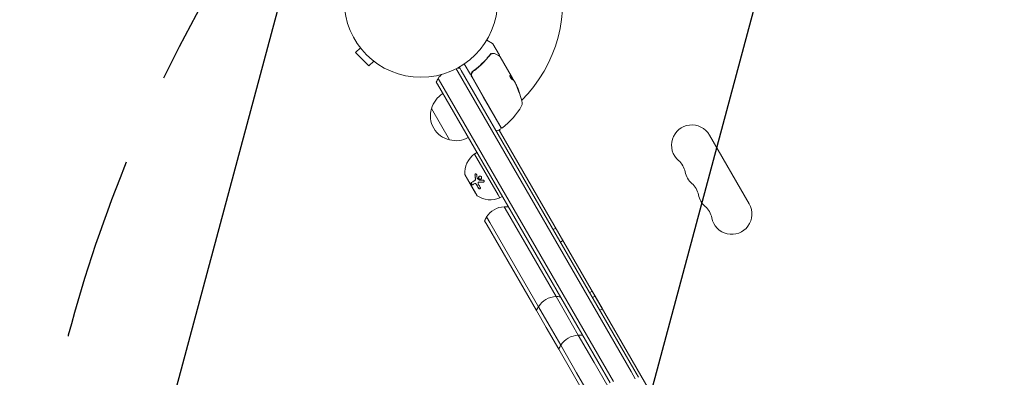
# Model space of a CAD drawing. Units: millimetres. Extents: x -6489 to 6162, y -5668 to 5858.
# Drawn here: x -660 to 20, y -3218 to -2971 of the extents above; entities that cross this region are included whole.
import ezdxf

# ---------------------------------------------------------------- set-up
doc = ezdxf.new("R2010")
doc.units = ezdxf.units.MM
doc.header["$LTSCALE"] = 20
doc.linetypes.add('HIDDEN', pattern=[9.525, 6.35, -3.175])
for name, color, linetype in [('2d', 230, 'Continuous'), ('EN-Free_Space', 10, 'HIDDEN'), ('EN-Free_Space_Hatch', 10, 'HIDDEN')]:
    doc.layers.add(name, color=color, linetype=linetype)

msp = doc.modelspace()

# ---------------------------------------------------------------- hatches: boundary and pattern name
at = {"layer": 'EN-Free_Space_Hatch'}
h = msp.add_hatch(dxfattribs=at)
h.set_pattern_fill('ANSI31', color=256, scale=100, angle=30)
h.set_pattern_definition([(75, (1e-05, -3620.44), (-306.68, 82.175), [])])
edge = h.paths.add_edge_path()
edge.add_line((131.31, -5082.79), (-525.23, -3945.62))
edge.add_arc((340.79, -3445.62), 1000, 30, 210, ccw=False)
edge.add_line((1206.82, -2945.62), (1863.36, -4082.79))
edge.add_arc((997.33, -4582.79), 1000, -150, 30, ccw=False)

# ---------------------------------------------------------------- linework, layer by layer
at = {"layer": '2d', "lineweight": 0}
for p, q in [((-424.33, -2990.45), (-427.73, -2993.85)), ((-425.22, -2989.28), (-425.25, -2989.25)), ((-425.25, -2989.25), (-425.25, -2989.25)), ((-337.15, -2985.22), (-333.16, -2987.52)), ((-328.4, -2995.64), (-332.98, -2987.7)), ((-427.73, -2993.85), (-418.54, -3003.04)), ((-327.79, -2996.69), (-320.14, -3009.95)), ((-415.14, -2999.65), (-418.54, -3003.04)), ((-413.94, -3000.56), (-413.97, -3000.53)), ((-413.94, -3000.56), (-413.94, -3000.56)), ((-356.04, -3003.75), (-355.45, -3004.79)), ((-348.38, -3009.04), (-352.66, -3001.62)), ((-358.24, -3004.95), (-356.8, -3007.44)), ((-358.24, -3004.95), (-356.8, -3007.44)), ((-356.8, -3007.44), (-237.46, -3214.14)), ((-356.8, -3007.44), (-237.46, -3214.14)), ((-355.45, -3004.79), (-354.64, -3006.19)), ((-354.64, -3006.19), (-235.5, -3212.55)), ((-347.47, -3010.6), (-339.46, -3024.49)), ((-339.28, -3024.39), (-347.21, -3010.65)), ((-345.64, -3006.17), (-346.94, -3006.93)), ((-320.23, -3010), (-318.61, -3012.8)), ((-320.22, -3010), (-320.14, -3009.95)), ((-320.14, -3009.95), (-320.14, -3009.95)), ((-319.81, -3010.51), (-320.14, -3009.95)), ((-319.81, -3010.51), (-318.79, -3012.28)), ((-371.1, -3015.69), (-371.9, -3014.29)), ((-251.95, -3222.05), (-371.1, -3015.69)), ((-368.93, -3014.44), (-370.57, -3011.6)), ((-370.57, -3011.6), (-368.93, -3014.44)), ((-249.59, -3221.14), (-368.93, -3014.44)), ((-368.93, -3014.44), (-249.59, -3221.14)), ((-317.5, -3014.52), (-318.29, -3013.15)), ((-316.39, -3016.94), (-316.3, -3016.89)), ((-327.21, -3045.71), (-339.46, -3024.49)), ((-339.28, -3024.39), (-327.06, -3045.55)), ((-362.74, -3054.16), (-375.24, -3032.51)), ((-327.39, -3046.39), (-329.99, -3047.89)), ((-328.69, -3047.14), (-327.65, -3048.94)), ((-327.65, -3048.94), (-51.43, -3527.36)), ((-183.4, -3050.78), (-155.9, -3098.41)), ((-345.58, -3063.88), (-343.85, -3062.88)), ((-345.58, -3063.88), (-329.25, -3092.16)), ((-352.01, -3078.56), (-344.01, -3092.41)), ((-351.34, -3079.9), (-351.26, -3079.86)), ((-351.34, -3079.9), (-344.84, -3091.16)), ((-345.48, -3082.35), (-345.39, -3082.29)), ((-345.43, -3084.33), (-345.33, -3084.27)), ((-342.71, -3083.4), (-342.61, -3083.34)), ((-344.84, -3091.16), (-344.76, -3091.11)), ((-329.25, -3092.16), (-328.08, -3094.19)), ((-328.08, -3094.19), (-326.35, -3093.19)), ((-325.09, -3100.37), (-322.81, -3104.32)), ((-322.81, -3104.32), (-325.09, -3100.37)), ((-289.28, -3162.4), (-322.81, -3104.32)), ((-322.81, -3104.32), (-289.28, -3162.4)), ((-338.55, -3110.05), (-336.88, -3112.96)), ((-337.22, -3107.37), (-334.94, -3111.32)), ((-337.22, -3107.37), (-334.94, -3111.32)), ((-302.74, -3172.09), (-336.88, -3112.96)), ((-301.4, -3169.4), (-334.94, -3111.32)), ((-301.4, -3169.4), (-334.94, -3111.32)), ((-291.2, -3116.07), (-289.47, -3115.07)), ((-284.47, -3123.73), (-289.47, -3115.07)), ((-286.2, -3124.73), (-284.47, -3123.73)), ((-266.02, -3159.68), (-264.29, -3158.68)), ((-262.29, -3162.14), (-264.29, -3158.68)), ((-289.28, -3162.4), (-281.92, -3175.14)), ((-281.92, -3175.14), (-289.28, -3162.4)), ((-264.02, -3163.14), (-262.29, -3162.14)), ((-257.29, -3170.8), (-262.29, -3162.14)), ((-296.05, -3183.67), (-302.74, -3172.09)), ((-294.05, -3182.14), (-301.4, -3169.4)), ((-294.05, -3182.14), (-301.4, -3169.4)), ((-259.02, -3171.8), (-257.29, -3170.8)), ((-273.88, -3189.07), (-281.92, -3175.14)), ((-281.92, -3175.14), (-273.88, -3189.07)), ((-296.05, -3183.67), (-287.34, -3198.76)), ((-294.05, -3182.14), (-286, -3196.07)), ((-294.05, -3182.14), (-286, -3196.07)), ((-273.88, -3189.07), (-262.96, -3207.98)), ((-262.96, -3207.98), (-273.88, -3189.07)), ((-277.41, -3215.95), (-287.34, -3198.76)), ((-275.08, -3214.98), (-286, -3196.07)), ((-275.08, -3214.98), (-286, -3196.07)), ((-250.05, -3230.34), (-262.96, -3207.98)), ((-262.96, -3207.98), (-250.05, -3230.34)), ((-234.58, -3219.14), (-237.46, -3214.14)), ((-234.58, -3219.14), (-237.46, -3214.14)), ((-232.24, -3218.2), (-235.5, -3212.55)), ((-277.41, -3215.95), (-263.52, -3240.01)), ((-275.08, -3214.98), (-262.18, -3237.34)), ((-275.08, -3214.98), (-262.18, -3237.34))]:
    msp.add_line(p, q, dxfattribs=at)
msp.add_circle((-382.54, -2957.86), 53, dxfattribs=at)
for centre, radius, start, end in [((-382.54, -2957.86), 98, 315.19995, 14.79983), ((-333.41, -2987.95), 0.5, 30, 60), ((-357.87, -3019.59), 15, 134.78657, 147.81814), ((-357.87, -3019.59), 15, 80.70352, 88.78259), ((-344.88, -3009.1), 3, 179.86191, 210), ((-357.87, -3019.59), 15, 147.81814, 159.29648), ((-361.89, -3037.44), 49.9, 24.41128, 24.78484), ((-361.89, -3037.44), 50, 10.14775, 24.42249), ((-358.68, -3036.8), 17, 120.6413, 165.8135), ((-356.37, -3005.73), 50, 306.9217, 330.10174), ((-315.62, -3029.16), 3, 330.10174, 10.14775), ((-359.01, -3037.57), 17, 162.66793, 257.33207), ((-330.78, -3037.51), 3, 280.52409, 284.5294), ((-195.53, -3057.78), 14, 30, 229.10989), ((-330.24, -3047.46), 0.5, 210, 300), ((-325.05, -3047.44), 3, 166.10821, 210), ((-335.12, -3043), 8, 343.43025, 345.43633), ((-327.64, -3045.96), 0.5, 300, 30), ((-326.63, -3045.3), 0.5, 210, 306.9217), ((-358.18, -3037.67), 17, 254.1865, 299.3587), ((-336.19, -3076.83), 16, 125.94134, 184.68442), ((-213.86, -3078.95), 14, 10.89011, 49.10989), ((-351.14, -3078.06), 1, 184.68442, 210), ((-186.36, -3073.66), 14, 190.89011, 229.10989), ((-204.69, -3094.82), 14, 10.89011, 49.10989), ((-343.14, -3091.91), 1, 210, 235.31558), ((-177.19, -3089.53), 14, 190.89011, 229.10989), ((-334.6, -3079.58), 16, 235.31558, 294.05866), ((-168.03, -3105.41), 14, 190.89011, 30), ((-324.52, -3115.36), 15, 92.18186, 147.81814), ((-324.52, -3115.36), 15, 80.70352, 92.18186), ((-195.52, -3110.7), 14, 10.89011, 49.10989), ((-324.52, -3115.36), 15, 147.81814, 159.29648), ((-288.7, -3177.39), 15, 92.18186, 147.81814), ((-288.7, -3177.39), 15, 80.70352, 92.18186), ((-288.7, -3177.39), 15, 147.81814, 159.29648), ((-273.31, -3204.06), 15, 92.18186, 147.81814), ((-273.31, -3204.06), 15, 80.70352, 92.18186), ((-273.31, -3204.06), 15, 147.81814, 159.29648)]:
    msp.add_arc(centre, radius, start, end, dxfattribs=at)
at = {"layer": '2d', "lineweight": 0, "extrusion": (0, 0, -1)}
for centre, major_axis, ratio, start_param, end_param in [((-361.4, -3038.29), (43.29, 25), 0.156437, -0.125467, -0.082209), ((-362.05, -3037.16), (43.3, 25), 0.886633, 0.070459, 0.189049), ((-359.92, -3040.84), (43.05, 24.85), 0.438198, 0.042852, 0.049035), ((-361.39, -3038.3), (43.18, 24.93), 0.882523, 0.091133, 0.189458)]:
    msp.add_ellipse(centre, major_axis=major_axis, ratio=ratio, start_param=start_param, end_param=end_param, dxfattribs=at)
at = {"layer": '2d', "lineweight": 0}
for centre, major_axis, ratio, start_param, end_param in [((-359.92, -3040.84), (43.14, 24.9), 0.438198, -0.048936, 0.01654), ((-361.39, -3038.3), (43.26, 24.98), 0.882523, -0.189074, -0.09095)]:
    msp.add_ellipse(centre, major_axis=major_axis, ratio=ratio, start_param=start_param, end_param=end_param, dxfattribs=at)
for points, knots in [([(-334.82, -2995.2), (-336.43, -2997.26), (-338.21, -2999.26), (-341.16, -3002.15), (-342.19, -3003.09), (-343.81, -3004.47), (-344.37, -3004.92), (-345.49, -3005.81), (-346.07, -3006.25), (-346.65, -3006.68)], [0, 0, 0, 0, 0.00868962, 0.00868962, 0.01303444, 0.01303444, 0.01520684, 0.01520684, 0.01737925, 0.01737925, 0.01737925, 0.01737925]), ([(-346.4, -3006.74), (-344.08, -3005.03), (-341.97, -3003.21), (-339.05, -3000.36), (-338.12, -2999.39), (-336.79, -2997.9), (-336.36, -2997.4), (-335.51, -2996.39), (-335.1, -2995.89), (-334.71, -2995.38)], [0, 0, 0, 0, 0.00862215, 0.00862215, 0.01293323, 0.01293323, 0.01508877, 0.01508877, 0.0172443, 0.0172443, 0.0172443, 0.0172443]), ([(-334.28, -2994.67), (-334.24, -2994.62), (-334.22, -2994.54), (-334.23, -2994.39), (-334.25, -2994.33), (-334.27, -2994.25), (-334.28, -2994.22), (-334.29, -2994.16), (-334.29, -2994.12), (-334.28, -2994.1)], [0, 0, 0, 0, 0.0003654766, 0.0003654766, 0.000548215, 0.000548215, 0.0006395841, 0.0006395841, 0.0007309533, 0.0007309533, 0.0007309533, 0.0007309533]), ([(-333.95, -2994.78), (-333.69, -2994.68), (-333.45, -2994.6), (-333.1, -2994.51), (-332.97, -2994.48), (-332.87, -2994.46)], [0, 0, 0, 0, 0.923542, 0.923542, 1.557399, 1.557399, 1.557399, 1.557399]), ([(-330.87, -2994.88), (-330.15, -2995.28), (-329.54, -2995.63), (-328.54, -2996.18), (-328.18, -2996.39), (-327.98, -2996.5)], [0, 0, 0, 0, 5.185263, 5.185263, 10.641762, 10.641762, 10.641762, 10.641762]), ([(-328.4, -2995.64), (-328.37, -2995.69), (-328.35, -2995.74), (-328.33, -2995.85), (-328.33, -2995.9), (-328.34, -2996.01), (-328.36, -2996.06), (-328.4, -2996.15), (-328.43, -2996.19), (-328.46, -2996.23)], [0.0000977, 0.0000977, 0.0000977, 0.0000977, 0.1619902, 0.1619902, 0.3245365, 0.3245365, 0.4870626, 0.4870626, 0.6306672, 0.6306672, 0.6306672, 0.6306672]), ([(-346.65, -3006.68), (-346.84, -3006.82), (-347.01, -3006.98), (-347.31, -3007.33), (-347.44, -3007.53), (-347.65, -3007.95), (-347.74, -3008.17), (-347.85, -3008.63), (-347.88, -3008.86), (-347.88, -3009.09)], [0, 0, 0, 0, 0.000703979, 0.000703979, 0.001407958, 0.001407958, 0.002111937, 0.002111937, 0.002815916, 0.002815916, 0.002815916, 0.002815916]), ([(-347.21, -3010.65), (-347.3, -3010.5), (-347.38, -3010.33), (-347.5, -3009.99), (-347.55, -3009.81), (-347.6, -3009.45), (-347.62, -3009.26), (-347.61, -3008.9), (-347.59, -3008.72), (-347.51, -3008.36), (-347.46, -3008.19), (-347.32, -3007.85), (-347.24, -3007.69), (-347.04, -3007.38), (-346.93, -3007.24), (-346.68, -3006.97), (-346.54, -3006.85), (-346.4, -3006.74)], [0, 0, 0, 0, 0.000545599, 0.000545599, 0.001091197, 0.001091197, 0.001636796, 0.001636796, 0.002182395, 0.002182395, 0.002727993, 0.002727993, 0.003273592, 0.003273592, 0.003819191, 0.003819191, 0.00436479, 0.00436479, 0.00436479, 0.00436479]), ([(-346.99, -3007.32), (-346.98, -3007.31), (-346.97, -3007.3), (-346.95, -3007.28), (-346.95, -3007.27), (-346.94, -3007.26), (-346.94, -3007.26), (-346.93, -3007.25), (-346.93, -3007.25), (-346.93, -3007.25), (-346.93, -3007.25), (-346.93, -3007.24)], [0, 0, 0, 0, 0.1618259, 0.1618259, 0.2225061, 0.2225061, 0.268016, 0.268016, 0.2850821, 0.2850821, 0.3002188, 0.3002188, 0.3002188, 0.3002188]), ([(-346.48, -3006.81), (-346.48, -3006.81), (-346.48, -3006.81), (-346.48, -3006.81), (-346.48, -3006.81), (-346.48, -3006.81), (-346.48, -3006.8), (-346.46, -3006.79), (-346.45, -3006.78), (-346.44, -3006.78), (-346.44, -3006.77), (-346.44, -3006.77), (-346.44, -3006.77), (-346.44, -3006.77), (-346.43, -3006.77), (-346.43, -3006.77), (-346.42, -3006.76), (-346.41, -3006.75), (-346.4, -3006.75), (-346.4, -3006.74)], [0, 0, 0, 0, 0.0001953, 0.0001953, 0.0006348, 0.0006348, 0.0193854, 0.0193854, 0.0693975, 0.0693975, 0.0756475, 0.0756475, 0.07721, 0.07721, 0.0816046, 0.0816046, 0.1050432, 0.1050432, 0.136296, 0.136296, 0.136296, 0.136296]), ([(-321.09, -3009.61), (-321.12, -3009.62), (-321.14, -3009.68), (-321.12, -3009.84), (-321.1, -3009.95), (-321.01, -3010.22), (-320.95, -3010.38), (-320.84, -3010.64), (-320.79, -3010.73), (-320.7, -3010.91), (-320.66, -3011), (-320.55, -3011.18), (-320.5, -3011.27), (-320.39, -3011.44), (-320.34, -3011.53), (-320.17, -3011.78), (-320.06, -3011.93), (-319.91, -3012.12), (-319.86, -3012.18), (-319.76, -3012.28), (-319.72, -3012.32), (-319.6, -3012.43), (-319.53, -3012.48), (-319.48, -3012.48)], [0.00025325, 0.00025325, 0.00025325, 0.00025325, 0.000874176, 0.000874176, 0.001495101, 0.001495101, 0.002116027, 0.002116027, 0.00242649, 0.00242649, 0.002736952, 0.002736952, 0.003047415, 0.003047415, 0.003357878, 0.003357878, 0.003978803, 0.003978803, 0.004289266, 0.004289266, 0.004599729, 0.004599729, 0.005220654, 0.005220654, 0.005220654, 0.005220654]), ([(-318.57, -3012.82), (-318.54, -3012.84), (-318.5, -3012.88), (-318.41, -3012.99), (-318.35, -3013.06), (-318.29, -3013.15)], [0.0000002, 0.0000002, 0.0000002, 0.0000002, 0.000612586, 0.000612586, 0.001224972, 0.001224972, 0.001224972, 0.001224972]), ([(-315.36, -3019.82), (-315.31, -3019.97), (-315.25, -3020.14), (-315.16, -3020.39), (-315.13, -3020.47), (-315.07, -3020.64), (-315.04, -3020.72), (-314.94, -3020.96), (-314.88, -3021.11), (-314.77, -3021.37), (-314.72, -3021.47), (-314.64, -3021.62), (-314.61, -3021.66), (-314.59, -3021.68), (-314.58, -3021.67), (-314.58, -3021.65), (-314.58, -3021.63), (-314.59, -3021.49), (-314.66, -3021.24), (-314.76, -3020.94)], [0.000000226, 0.000000226, 0.000000226, 0.000000226, 0.000536258, 0.000536258, 0.000804273, 0.000804273, 0.001072289, 0.001072289, 0.00160832, 0.00160832, 0.002144351, 0.002144351, 0.002680383, 0.002680383, 0.002948398, 0.002948398, 0.003216414, 0.003216414, 0.004288477, 0.004288477, 0.004288477, 0.004288477]), ([(-314.84, -3020.99), (-314.8, -3021.14), (-314.75, -3021.28), (-314.71, -3021.45), (-314.7, -3021.49), (-314.69, -3021.53)], [0.0000004271, 0.0000004271, 0.0000004271, 0.0000004271, 0.0005364944, 0.0005364944, 0.0007899206, 0.0007899206, 0.0007899206, 0.0007899206]), ([(-345.21, -3078.37), (-345.21, -3078.27), (-345.2, -3078.18), (-345.15, -3077.99), (-345.12, -3077.91), (-345.01, -3077.76), (-344.95, -3077.7), (-344.8, -3077.62), (-344.73, -3077.59), (-344.57, -3077.58), (-344.48, -3077.6), (-344.33, -3077.67), (-344.26, -3077.72), (-344.08, -3077.93), (-344.01, -3078.11), (-344, -3078.31)], [0, 0, 0, 0, 0.125, 0.125, 0.25, 0.25, 0.375, 0.375, 0.5, 0.5, 0.625, 0.625, 0.75, 0.75, 1, 1, 1, 1]), ([(-345.11, -3078.31), (-345.11, -3078.24), (-345.11, -3078.18), (-345.1, -3078.11), (-345.09, -3078.03), (-345.06, -3077.95), (-345.02, -3077.87), (-344.99, -3077.8), (-344.94, -3077.73), (-344.88, -3077.68), (-344.87, -3077.66), (-344.84, -3077.65), (-344.82, -3077.63)], [0, 0, 0, 0, 0.0850392, 0.0850392, 0.0850392, 0.1980538, 0.1980538, 0.1980538, 0.3083652, 0.3083652, 0.3083652, 0.3476119, 0.3476119, 0.3476119, 0.3476119]), ([(-346.81, -3085.12), (-346.84, -3085.14), (-346.87, -3085.15), (-346.92, -3085.16), (-346.93, -3085.16), (-346.97, -3085.17), (-346.98, -3085.17), (-347.04, -3085.16), (-347.08, -3085.15), (-347.14, -3085.13), (-347.16, -3085.13), (-347.19, -3085.11), (-347.21, -3085.1), (-347.27, -3085.07), (-347.31, -3085.04), (-347.39, -3084.98), (-347.43, -3084.94), (-347.54, -3084.82), (-347.61, -3084.73), (-347.73, -3084.52), (-347.77, -3084.41), (-347.83, -3084.19), (-347.84, -3084.08), (-347.84, -3083.9), (-347.82, -3083.81), (-347.75, -3083.68), (-347.71, -3083.63), (-347.65, -3083.6)], [0, 0, 0, 0, 0.0625, 0.0625, 0.09375, 0.09375, 0.125, 0.125, 0.1875, 0.1875, 0.21875, 0.21875, 0.25, 0.25, 0.3125, 0.3125, 0.375, 0.375, 0.5, 0.5, 0.625, 0.625, 0.75, 0.75, 0.875, 0.875, 1, 1, 1, 1]), ([(-346.71, -3085.07), (-346.75, -3085.09), (-346.79, -3085.1), (-346.84, -3085.11), (-346.9, -3085.11), (-346.97, -3085.1), (-347.05, -3085.07), (-347.12, -3085.04), (-347.2, -3085), (-347.27, -3084.94), (-347.34, -3084.88), (-347.41, -3084.81), (-347.47, -3084.72), (-347.52, -3084.65), (-347.57, -3084.57), (-347.61, -3084.48), (-347.65, -3084.4), (-347.68, -3084.31), (-347.71, -3084.23), (-347.73, -3084.15), (-347.74, -3084.06), (-347.74, -3083.99), (-347.74, -3083.91), (-347.74, -3083.84), (-347.72, -3083.77), (-347.7, -3083.71), (-347.67, -3083.65), (-347.63, -3083.61), (-347.61, -3083.58), (-347.58, -3083.56), (-347.55, -3083.54)], [0, 0, 0, 0, 0.085233, 0.085233, 0.085233, 0.204736, 0.204736, 0.204736, 0.322221, 0.322221, 0.322221, 0.432274, 0.432274, 0.432274, 0.533582, 0.533582, 0.533582, 0.629606, 0.629606, 0.629606, 0.72568, 0.72568, 0.72568, 0.826405, 0.826405, 0.826405, 0.934445, 0.934445, 0.934445, 1, 1, 1, 1]), ([(-347.65, -3083.6), (-347.39, -3083.44), (-347.08, -3083.27), (-346.36, -3082.85), (-345.95, -3082.62), (-345.48, -3082.35)], [0, 0, 0, 0, 0.5, 0.5, 1, 1, 1, 1]), ([(-345.48, -3082.35), (-345.39, -3082.29), (-345.3, -3082.21), (-345.19, -3082.07), (-345.15, -3082.02), (-345.09, -3081.91), (-345.07, -3081.85), (-345, -3081.67), (-344.97, -3081.53), (-344.94, -3081.25), (-344.94, -3081.1), (-344.96, -3080.95)], [0, 0, 0, 0, 0.25, 0.25, 0.375, 0.375, 0.5, 0.5, 0.75, 0.75, 1, 1, 1, 1]), ([(-344.23, -3084.95), (-344.26, -3084.89), (-344.29, -3084.83), (-344.38, -3084.71), (-344.42, -3084.66), (-344.57, -3084.5), (-344.68, -3084.42), (-344.91, -3084.3), (-345.03, -3084.27), (-345.25, -3084.26), (-345.35, -3084.28), (-345.43, -3084.33)], [0, 0, 0, 0, 0.125, 0.125, 0.25, 0.25, 0.5, 0.5, 0.75, 0.75, 1, 1, 1, 1]), ([(-345.39, -3082.29), (-345.32, -3082.25), (-345.25, -3082.2), (-345.2, -3082.14), (-345.1, -3082.05), (-345.02, -3081.93), (-344.97, -3081.79), (-344.91, -3081.66), (-344.87, -3081.5), (-344.85, -3081.34), (-344.84, -3081.2), (-344.84, -3081.05), (-344.86, -3080.89)], [0, 0, 0, 0, 0.1764, 0.1764, 0.1764, 0.463189, 0.463189, 0.463189, 0.74458, 0.74458, 0.74458, 1, 1, 1, 1]), ([(-344.13, -3084.9), (-344.17, -3084.8), (-344.24, -3084.71), (-344.3, -3084.62), (-344.37, -3084.54), (-344.45, -3084.46), (-344.54, -3084.4), (-344.62, -3084.34), (-344.71, -3084.29), (-344.8, -3084.26), (-344.88, -3084.22), (-344.97, -3084.2), (-345.06, -3084.2), (-345.14, -3084.2), (-345.22, -3084.22), (-345.29, -3084.25), (-345.31, -3084.26), (-345.32, -3084.26), (-345.33, -3084.27)], [0, 0, 0, 0, 0.190766, 0.190766, 0.190766, 0.38173, 0.38173, 0.38173, 0.571703, 0.571703, 0.571703, 0.763012, 0.763012, 0.763012, 0.95808, 0.95808, 0.95808, 1, 1, 1, 1]), ([(-342.43, -3083.33), (-342.57, -3083.33), (-342.7, -3083.37), (-342.89, -3083.54), (-342.95, -3083.66), (-342.96, -3083.79)], [0, 0, 0, 0, 0.5, 0.5, 1, 1, 1, 1]), ([(-342.33, -3081.1), (-342.44, -3081), (-342.53, -3080.89), (-342.67, -3080.62), (-342.71, -3080.48), (-342.75, -3080.19), (-342.74, -3080.04), (-342.67, -3079.76), (-342.61, -3079.63), (-342.45, -3079.41), (-342.34, -3079.31), (-342.11, -3079.17), (-341.98, -3079.13), (-341.71, -3079.1), (-341.57, -3079.11), (-341.31, -3079.2), (-341.18, -3079.27), (-341.07, -3079.36)], [0.5, 0.5, 0.5, 0.5, 0.5625, 0.5625, 0.625, 0.625, 0.6875, 0.6875, 0.75, 0.75, 0.8125, 0.8125, 0.875, 0.875, 0.9375, 0.9375, 1, 1, 1, 1]), ([(-342.23, -3081.04), (-342.29, -3080.99), (-342.35, -3080.92), (-342.4, -3080.85), (-342.47, -3080.76), (-342.53, -3080.65), (-342.57, -3080.53), (-342.61, -3080.41), (-342.64, -3080.29), (-342.64, -3080.16), (-342.64, -3080.04), (-342.63, -3079.91), (-342.59, -3079.8), (-342.56, -3079.68), (-342.5, -3079.57), (-342.43, -3079.47), (-342.36, -3079.37), (-342.27, -3079.28), (-342.18, -3079.21), (-342.17, -3079.21), (-342.17, -3079.21), (-342.17, -3079.21)], [0.5, 0.5, 0.5, 0.5, 0.5361574, 0.5361574, 0.5361574, 0.5882368, 0.5882368, 0.5882368, 0.640757, 0.640757, 0.640757, 0.6941812, 0.6941812, 0.6941812, 0.7486442, 0.7486442, 0.7486442, 0.8038813, 0.8038813, 0.8038813, 0.8053707, 0.8053707, 0.8053707, 0.8053707]), ([(-342.34, -3083.27), (-342.34, -3083.27), (-342.34, -3083.27), (-342.35, -3083.27), (-342.42, -3083.27), (-342.48, -3083.28), (-342.55, -3083.31), (-342.57, -3083.32), (-342.59, -3083.33), (-342.61, -3083.34)], [0, 0, 0, 0, 0.0121954, 0.0121954, 0.0121954, 0.2758049, 0.2758049, 0.2758049, 0.3748496, 0.3748496, 0.3748496, 0.3748496]), ([(-339.5, -3083.31), (-339.77, -3083.32), (-340.02, -3083.32), (-340.4, -3083.33), (-340.58, -3083.34), (-340.79, -3083.34), (-340.89, -3083.34), (-340.94, -3083.34), (-340.97, -3083.34), (-340.98, -3083.34), (-341.51, -3083.35), (-341.99, -3083.34), (-342.43, -3083.33)], [0, 0, 0, 0, 0.25, 0.25, 0.375, 0.4375, 0.46875, 0.484375, 0.484375, 0.5, 0.5, 1, 1, 1, 1]), ([(-341.07, -3079.36), (-340.96, -3079.46), (-340.87, -3079.57), (-340.73, -3079.84), (-340.69, -3079.98), (-340.65, -3080.28), (-340.66, -3080.42), (-340.74, -3080.7), (-340.8, -3080.83), (-341.04, -3081.17), (-341.29, -3081.32), (-341.69, -3081.36), (-341.83, -3081.35), (-342.1, -3081.26), (-342.22, -3081.19), (-342.33, -3081.1)], [0, 0, 0, 0, 0.0625, 0.0625, 0.125, 0.125, 0.1875, 0.1875, 0.25, 0.25, 0.375, 0.375, 0.4375, 0.4375, 0.5, 0.5, 0.5, 0.5]), ([(-341.15, -3081.2), (-341.25, -3081.25), (-341.36, -3081.28), (-341.47, -3081.29), (-341.59, -3081.3), (-341.71, -3081.29), (-341.82, -3081.26), (-341.93, -3081.23), (-342.04, -3081.18), (-342.14, -3081.11), (-342.17, -3081.09), (-342.2, -3081.06), (-342.23, -3081.04)], [0.3240731, 0.3240731, 0.3240731, 0.3240731, 0.3764799, 0.3764799, 0.3764799, 0.4307513, 0.4307513, 0.4307513, 0.4838695, 0.4838695, 0.4838695, 0.5, 0.5, 0.5, 0.5]), ([(-339.65, -3081.91), (-339.46, -3081.9), (-339.27, -3081.97), (-338.97, -3082.22), (-338.87, -3082.4), (-338.85, -3082.68), (-338.86, -3082.77), (-338.91, -3082.94), (-338.96, -3083.02), (-339.14, -3083.22), (-339.32, -3083.3), (-339.5, -3083.31)], [0, 0, 0, 0, 0.25, 0.25, 0.5, 0.5, 0.625, 0.625, 0.75, 0.75, 1, 1, 1, 1]), ([(-339.13, -3083.19), (-339.14, -3083.19), (-339.14, -3083.19), (-339.15, -3083.19), (-339.22, -3083.23), (-339.3, -3083.24), (-339.38, -3083.25), (-339.39, -3083.25), (-339.4, -3083.25), (-339.4, -3083.25)], [0.8719651, 0.8719651, 0.8719651, 0.8719651, 0.8816324, 0.8816324, 0.8816324, 0.9927404, 0.9927404, 0.9927404, 1, 1, 1, 1]), ([(-341.59, -3086.94), (-341.47, -3087.13), (-341.42, -3087.34), (-341.46, -3087.57), (-341.48, -3087.61), (-341.51, -3087.69), (-341.54, -3087.72), (-341.59, -3087.79), (-341.62, -3087.82), (-341.69, -3087.86), (-341.73, -3087.88), (-341.86, -3087.93), (-341.96, -3087.94), (-342.17, -3087.92), (-342.27, -3087.89), (-342.48, -3087.79), (-342.58, -3087.72), (-342.75, -3087.56), (-342.83, -3087.47), (-342.89, -3087.38)], [0, 0, 0, 0, 0.25, 0.25, 0.3125, 0.3125, 0.375, 0.375, 0.4375, 0.4375, 0.5, 0.5, 0.625, 0.625, 0.75, 0.75, 0.875, 0.875, 1, 1, 1, 1]), ([(-341.64, -3087.83), (-341.7, -3087.85), (-341.76, -3087.87), (-341.82, -3087.87), (-341.9, -3087.88), (-341.99, -3087.87), (-342.08, -3087.85), (-342.16, -3087.83), (-342.25, -3087.8), (-342.33, -3087.75), (-342.41, -3087.71), (-342.49, -3087.65), (-342.57, -3087.59), (-342.64, -3087.52), (-342.71, -3087.44), (-342.76, -3087.36), (-342.77, -3087.35), (-342.78, -3087.33), (-342.79, -3087.32)], [0.482673, 0.482673, 0.482673, 0.482673, 0.5670712, 0.5670712, 0.5670712, 0.669905, 0.669905, 0.669905, 0.7717081, 0.7717081, 0.7717081, 0.8749133, 0.8749133, 0.8749133, 0.9813766, 0.9813766, 0.9813766, 1, 1, 1, 1])]:
    msp.add_open_spline(points, degree=3, knots=knots, dxfattribs=at)
for points in [[(-334.3, -2994.68), (-334.49, -2994.83), (-334.66, -2995), (-334.82, -2995.2)], [(-334.71, -2995.38), (-334.59, -2995.24), (-334.47, -2995.11), (-334.34, -2994.99)], [(-334.34, -2994.99), (-334.28, -2994.93), (-334.21, -2994.89), (-334.13, -2994.86)], [(-334.28, -2994.67), (-334.29, -2994.67), (-334.29, -2994.68), (-334.3, -2994.68)], [(-334.13, -2994.86), (-334.09, -2994.84), (-334.05, -2994.82), (-334.01, -2994.81)], [(-334.01, -2994.81), (-333.99, -2994.8), (-333.97, -2994.79), (-333.95, -2994.78)], [(-332.87, -2994.46), (-332.8, -2994.45), (-332.74, -2994.44), (-332.68, -2994.44)], [(-332.68, -2994.44), (-332.1, -2994.42), (-331.5, -2994.52), (-330.87, -2994.88)], [(-328.52, -2996.28), (-328.52, -2996.28), (-328.52, -2996.28), (-328.52, -2996.28)], [(-327.98, -2996.5), (-327.91, -2996.54), (-327.84, -2996.61), (-327.8, -2996.68)], [(-327.8, -2996.68), (-327.8, -2996.68), (-327.79, -2996.69), (-327.79, -2996.69)], [(-346.48, -3006.81), (-346.46, -3006.79), (-346.43, -3006.77), (-346.4, -3006.74)], [(-321.04, -3009.6), (-321.06, -3009.6), (-321.08, -3009.6), (-321.09, -3009.61)], [(-320.3, -3009.97), (-320.27, -3009.99), (-320.24, -3010), (-320.23, -3010)], [(-320.14, -3009.95), (-320.16, -3009.95), (-320.18, -3009.94), (-320.22, -3009.92)], [(-318.73, -3012.4), (-318.75, -3012.36), (-318.77, -3012.32), (-318.79, -3012.28)], [(-318.69, -3012.5), (-318.7, -3012.47), (-318.72, -3012.43), (-318.73, -3012.4)], [(-318.55, -3012.83), (-318.59, -3012.73), (-318.63, -3012.62), (-318.69, -3012.5)], [(-317.5, -3014.52), (-317.42, -3014.66), (-317.36, -3014.8), (-317.3, -3014.92)], [(-344.96, -3080.95), (-345.07, -3080.13), (-345.16, -3079.27), (-345.21, -3078.37)], [(-344.86, -3080.89), (-344.98, -3080.04), (-345.06, -3079.18), (-345.11, -3078.31)], [(-344, -3078.31), (-343.95, -3079.03), (-343.88, -3079.73), (-343.79, -3080.41)], [(-345.43, -3084.33), (-345.99, -3084.65), (-346.44, -3084.91), (-346.81, -3085.12)], [(-342.89, -3087.38), (-343.37, -3086.6), (-343.81, -3085.8), (-344.23, -3084.95)], [(-342.79, -3087.32), (-343.27, -3086.55), (-343.71, -3085.74), (-344.13, -3084.9)], [(-343.79, -3080.41), (-343.78, -3080.51), (-343.73, -3080.6), (-343.66, -3080.66)], [(-343.66, -3080.66), (-343.18, -3081.07), (-342.68, -3081.48), (-342.15, -3081.88)], [(-342.96, -3083.79), (-343, -3084.12), (-342.94, -3084.47), (-342.77, -3084.79)], [(-342.77, -3084.79), (-342.4, -3085.54), (-342.01, -3086.25), (-341.59, -3086.94)], [(-342.66, -3083.37), (-342.66, -3083.37), (-342.66, -3083.37), (-342.66, -3083.37)], [(-339.4, -3083.25), (-340.42, -3083.29), (-341.39, -3083.3), (-342.34, -3083.27)], [(-342.15, -3081.88), (-342.12, -3081.91), (-342.08, -3081.92), (-342.04, -3081.92)], [(-342.04, -3081.92), (-341.32, -3081.94), (-340.52, -3081.93), (-339.65, -3081.91)]]:
    msp.add_open_spline(points, degree=3, dxfattribs=at)
for points, weights in [([(-321.12, -3009.65), (-320.79, -3009.72), (-320.52, -3009.83), (-320.3, -3009.97)], [0.999981383788, 0.999312238979, 0.999318444382, 1]), ([(-320.3, -3009.86), (-320.5, -3009.75), (-320.75, -3009.66), (-321.04, -3009.6)], [0.999776778733, 0.999325506326, 0.999399913415, 1]), ([(-320.22, -3009.92), (-320.24, -3009.9), (-320.27, -3009.88), (-320.3, -3009.86)], [1, 0.99991506099, 0.999840653901, 0.999776778733]), ([(-319.48, -3012.48), (-319.28, -3012.52), (-319.1, -3012.57), (-318.94, -3012.64)], [1, 0.999776245572, 0.99977268334, 0.999989313304]), ([(-318.94, -3012.64), (-318.94, -3012.64), (-318.94, -3012.64), (-318.93, -3012.64)], [0.999989313304, 0.999992817907, 0.999996380139, 1])]:
    msp.add_rational_spline(points, weights, degree=3, dxfattribs=at)
at = {"layer": 'EN-Free_Space', "flags": 128}
msp.add_lwpolyline([(131.31, -5082.79), (-525.23, -3945.62, -1), (1206.82, -2945.62), (1863.36, -4082.79, -1)], format="xyb", close=True, dxfattribs=at)

doc.saveas('drawing.dxf')
